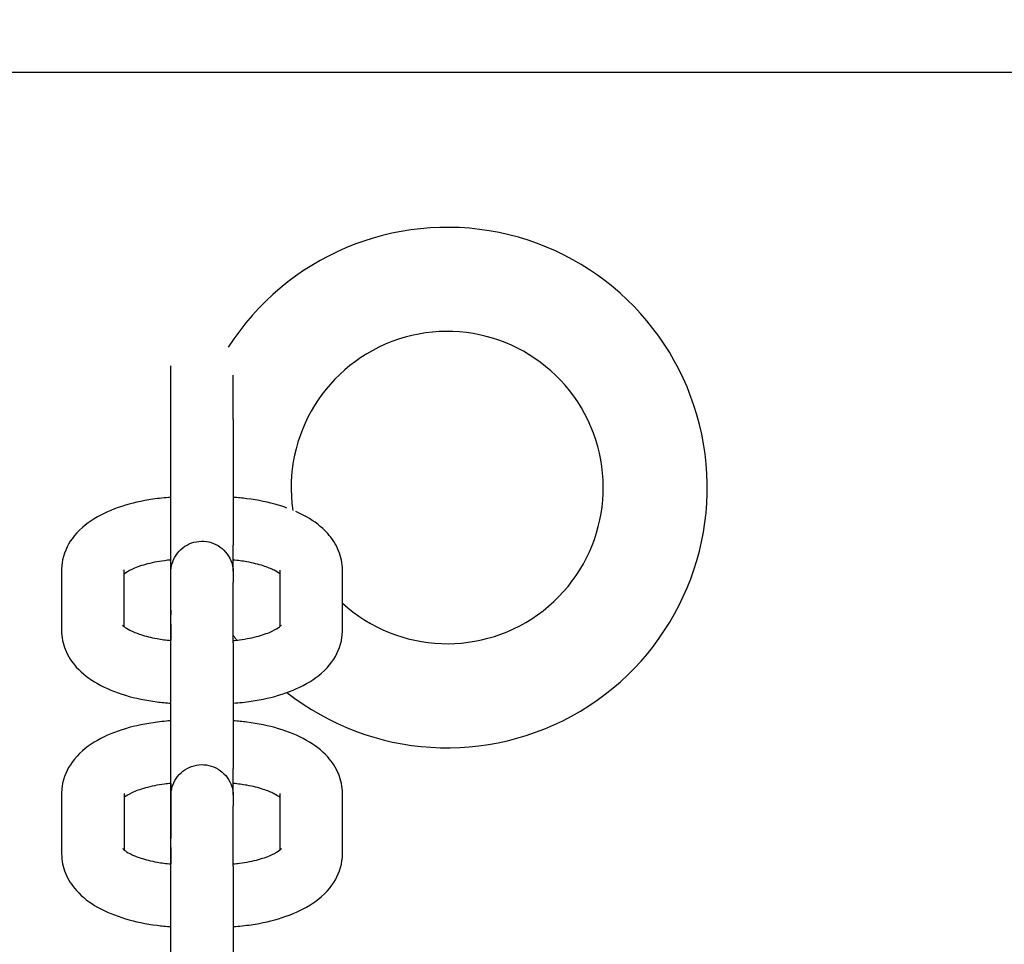
# Model space of a CAD drawing. Extents: x -171612754 to 998119, y -47427495 to 12.
# Drawn here: x 994899 to 994994, y -98195 to -98106 of the extents above; entities that cross this region are included whole.
import ezdxf

# ---------------------------------------------------------------- set-up
doc = ezdxf.new("R2010")
doc.units = 0
doc.layers.get('0').update_dxf_attribs({"color": 252, "linetype": 'CONTINUOUS', "lineweight": 25})
doc.layers.get('Defpoints').update_dxf_attribs({"linetype": 'CONTINUOUS'})
doc.layers.add('ENG-DIMENSION', color=1, linetype='CONTINUOUS')
doc.layers.add('EQUIPMENT', color=4, linetype='CONTINUOUS', lineweight=25)
doc.layers.add('L13', color=6, linetype='CONTINUOUS', plot=False)
doc.styles.add('Entos Arial', font='arial.ttf')
doc.styles.add('MYRIAD', font='txt')
doc.dimstyles.new('Entos_DIM_50', dxfattribs={"dimscale": 50, "dimtxt": 1.8, "dimasz": 1.8, "dimexe": 0.9, "dimexo": 0.9, "dimgap": 0.7, "dimtad": 1, "dimrnd": 0.5, "dimdsep": 46, "dimtxsty": 'MYRIAD', "dimblk": 'ARCHTICK', "dimcen": 0, "dimazin": 2, "dimtfac": 1, "dimtmove": 0, "dimatfit": 3, "dimfxl": 1, "dimtolj": 1, "dimarcsym": 0})

# ---------------------------------------------------------------- blocks, each defined once
blk = doc.blocks.new('_ArchTick')
at = {"color": 0, "linetype": 'ByBlock', "const_width": 0.15}
blk.add_lwpolyline([(-0.5, -0.5), (0.5, 0.5)], dxfattribs=at)
blk = doc.blocks.new('*D1442')
at = {"layer": 'Defpoints', "color": 0, "transparency": 16777216}
for p in [(995843.216, -96221.582), (995843.216, -98756.282), (991686.379, -99433.689)]:
    blk.add_point(p, dxfattribs=at)
at = {"layer": 'ENG-DIMENSION', "color": 0, "lineweight": -2, "transparency": 16777216}
for p, q in [((991686.379, -99406.689), (991686.379, -96194.582)), ((995843.216, -98729.282), (995843.216, -96194.582)), ((991686.379, -96221.582), (995843.216, -96221.582))]:
    blk.add_line(p, q, dxfattribs=at)
at = {"layer": 'ENG-DIMENSION', "color": 0, "lineweight": -2, "transparency": 16777216, "xscale": 54, "yscale": 54, "zscale": 54, "rotation": 180}
blk.add_blockref('_ArchTick', (991686.379, -96221.582), dxfattribs=at)
at = {"layer": 'ENG-DIMENSION', "color": 0, "lineweight": -2, "transparency": 16777216, "xscale": 54, "yscale": 54, "zscale": 54}
blk.add_blockref('_ArchTick', (995843.216, -96221.582), dxfattribs=at)
at = {"layer": 'ENG-DIMENSION', "color": 0, "transparency": 16777216, "insert": (993764.798, -96173.011), "char_height": 54, "attachment_point": 5, "style": 'Entos Arial'}
blk.add_mtext('\\A1;4157', dxfattribs=at)
blk = doc.blocks.new('*D1444')
at = {"layer": 'Defpoints', "color": 0, "transparency": 16777216}
for p in [(997343.375, -95928.781), (997343.375, -97110.999), (989686.394, -98383.701)]:
    blk.add_point(p, dxfattribs=at)
at = {"layer": 'ENG-DIMENSION', "color": 0, "lineweight": -2, "transparency": 16777216}
for p, q in [((989686.394, -98356.701), (989686.394, -95901.781)), ((997343.375, -97083.999), (997343.375, -95901.781)), ((989686.394, -95928.781), (997343.375, -95928.781))]:
    blk.add_line(p, q, dxfattribs=at)
at = {"layer": 'ENG-DIMENSION', "color": 0, "lineweight": -2, "transparency": 16777216, "xscale": 54, "yscale": 54, "zscale": 54, "rotation": 180}
blk.add_blockref('_ArchTick', (989686.394, -95928.781), dxfattribs=at)
at = {"layer": 'ENG-DIMENSION', "color": 0, "lineweight": -2, "transparency": 16777216, "xscale": 54, "yscale": 54, "zscale": 54}
blk.add_blockref('_ArchTick', (997343.375, -95928.781), dxfattribs=at)
at = {"layer": 'ENG-DIMENSION', "color": 0, "transparency": 16777216, "insert": (993514.884, -95880.21), "char_height": 54, "attachment_point": 5, "style": 'Entos Arial'}
blk.add_mtext('\\A1;7657', dxfattribs=at)

msp = doc.modelspace()

# ---------------------------------------------------------------- linework, layer by layer
at = {"layer": 'EQUIPMENT'}
for p, q in [((994913.936, -98144.268), (994913.935, -98139.132)), ((994919.936, -98144.268), (994919.935, -98140.01)), ((994913.936, -98159.026), (994913.936, -98156.343)), ((994919.936, -98158.862), (994919.936, -98156.343)), ((994903.436, -98158.739), (994903.437, -98164.553)), ((994909.436, -98158.738), (994909.437, -98164.159)), ((994924.437, -98164.16), (994924.436, -98158.739)), ((994930.437, -98164.552), (994930.436, -98158.738)), ((994913.939, -98165.737), (994913.938, -98159.922)), ((994919.939, -98165.736), (994919.938, -98159.921)), ((994913.935, -98162.611), (994913.935, -98163.051)), ((994913.937, -98163.946), (994913.937, -98165.511)), ((994913.939, -98180.494), (994913.939, -98177.811)), ((994919.939, -98180.33), (994919.939, -98177.811)), ((994913.937, -98179.248), (994913.938, -98184.519)), ((994903.439, -98180.207), (994903.44, -98186.021)), ((994909.439, -98180.206), (994909.44, -98185.627)), ((994924.44, -98185.628), (994924.439, -98180.207)), ((994930.44, -98186.02), (994930.439, -98180.206)), ((994913.942, -98187.205), (994913.941, -98181.39)), ((994919.942, -98187.204), (994919.941, -98181.389)), ((994913.94, -98185.414), (994913.94, -98186.979))]:
    msp.add_line(p, q, dxfattribs=at)
for centre, radius, start, end in [((994940.511, -98150.82), 25, 231.95667, 147.33836), ((994940.512, -98150.82), 15, 227.80318, 188.38243), ((994940.511, -98150.82), 25, 214.62593, 215.90096)]:
    msp.add_arc(centre, radius, start, end, dxfattribs=at)
for points, knots in [([(994913.936, -98156.343), (994913.936, -98155.473), (994913.936, -98154.519), (994913.936, -98152.609), (994913.936, -98151.63), (994913.936, -98149.75), (994913.936, -98148.827), (994913.936, -98147.151), (994913.936, -98146.377), (994913.936, -98145.146), (994913.936, -98144.65), (994913.936, -98144.268)], [0, 0, 0, 0, 0.29184, 0.29184, 0.578412, 0.578412, 0.865175, 0.865175, 1.151929, 1.151929, 1.407825, 1.407825, 1.407825, 1.407825]), ([(994919.936, -98144.268), (994919.936, -98144.703), (994919.936, -98145.289), (994919.936, -98146.659), (994919.936, -98147.456), (994919.936, -98149.168), (994919.936, -98150.104), (994919.936, -98151.997), (994919.936, -98152.977), (994919.936, -98154.756), (994919.936, -98155.581), (994919.936, -98156.343)], [0, 0, 0, 0, 0.292042, 0.292042, 0.578718, 0.578718, 0.865526, 0.865526, 1.152317, 1.152317, 1.407921, 1.407921, 1.407921, 1.407921]), ([(994913.936, -98151.762), (994913.358, -98151.8), (994912.785, -98151.859), (994911.176, -98152.093), (994910.165, -98152.321), (994908.271, -98152.936), (994907.387, -98153.322), (994905.777, -98154.313), (994905.039, -98154.919), (994903.974, -98156.385), (994903.603, -98157.193), (994903.451, -98158.3), (994903.436, -98158.519), (994903.436, -98158.739)], [3.286928, 3.286928, 3.286928, 3.286928, 3.455752, 3.455752, 3.769911, 3.769911, 4.08407, 4.08407, 4.39823, 4.39823, 4.651043, 4.651043, 4.712389, 4.712389, 4.712389, 4.712389]), ([(994925.103, -98152.783), (994924.839, -98152.688), (994924.571, -98152.6), (994923.335, -98152.23), (994922.312, -98152.021), (994920.821, -98151.833), (994920.38, -98151.791), (994919.936, -98151.762)], [2.4629966, 2.4629966, 2.4629966, 2.4629966, 2.5522698, 2.5522698, 2.8664291, 2.8664291, 2.9961379, 2.9961379, 2.9961379, 2.9961379]), ([(994930.436, -98158.738), (994930.436, -98158.098), (994930.302, -98157.463), (994929.814, -98156.255), (994929.441, -98155.702), (994928.425, -98154.572), (994927.735, -98154.063), (994926.657, -98153.452), (994926.316, -98153.282), (994925.964, -98153.127)], [1.5707963, 1.5707963, 1.5707963, 1.5707963, 1.7496971, 1.7496971, 1.9529078, 1.9529078, 2.2381106, 2.2381106, 2.3633881, 2.3633881, 2.3633881, 2.3633881]), ([(994913.937, -98163.946), (994913.937, -98163.076), (994913.937, -98162.267), (994913.937, -98160.909), (994913.937, -98160.338), (994913.938, -98159.487), (994913.938, -98159.196), (994913.938, -98159.026), (994913.938, -98159.002), (994913.938, -98158.979), (994913.938, -98158.974), (994913.938, -98158.965), (994913.938, -98158.965), (994913.938, -98158.947), (994913.938, -98158.944), (994913.938, -98158.938), (994913.938, -98158.936), (994913.938, -98158.929), (994913.938, -98158.924), (994913.938, -98158.91), (994913.939, -98158.899), (994913.94, -98158.84), (994913.943, -98158.79), (994913.95, -98158.693), (994913.955, -98158.646), (994913.979, -98158.455), (994914.008, -98158.312), (994914.131, -98157.864), (994914.268, -98157.565), (994914.624, -98157.035), (994914.847, -98156.796), (994915.351, -98156.406), (994915.638, -98156.249), (994916.239, -98156.037), (994916.56, -98155.978), (994917.197, -98155.966), (994917.521, -98156.011), (994918.13, -98156.2), (994918.422, -98156.345), (994918.941, -98156.716), (994919.173, -98156.945), (994919.549, -98157.46), (994919.697, -98157.751), (994919.843, -98158.205), (994919.879, -98158.36), (994919.915, -98158.594), (994919.924, -98158.673), (994919.932, -98158.782), (994919.934, -98158.812), (994919.936, -98158.864), (994919.937, -98158.887), (994919.937, -98158.912), (994919.937, -98158.917), (994919.937, -98158.926), (994919.938, -98158.93), (994919.938, -98158.94), (994919.938, -98158.945), (994919.938, -98158.961), (994919.938, -98158.962), (994919.938, -98158.969), (994919.938, -98158.972), (994919.938, -98158.985), (994919.938, -98158.998), (994919.938, -98159.068), (994919.938, -98159.163), (994919.938, -98159.453), (994919.938, -98159.663), (994919.938, -98159.921)], [0, 0, 0, 0, 0.291884, 0.291884, 0.578504, 0.578504, 0.865362, 0.865362, 0.936477, 0.936477, 0.963127, 0.963127, 0.98313, 0.98313, 0.985776, 0.985776, 0.987584, 0.987584, 0.9894, 0.9894, 0.99309, 0.99309, 1.007748, 1.007748, 1.022155, 1.022155, 1.065473, 1.065473, 1.161619, 1.161619, 1.257182, 1.257182, 1.352774, 1.352774, 1.448365, 1.448365, 1.543956, 1.543956, 1.639547, 1.639547, 1.735138, 1.735138, 1.830729, 1.830729, 1.87806, 1.87806, 1.901918, 1.901918, 1.910863, 1.910863, 1.917623, 1.917623, 1.919435, 1.919435, 1.921251, 1.921251, 1.924913, 1.924913, 1.939469, 1.939469, 1.956348, 1.956348, 2.006998, 2.006998, 2.159439, 2.159439, 2.33276, 2.33276, 2.33276, 2.33276]), ([(994913.936, -98157.779), (994913.731, -98157.798), (994913.529, -98157.82), (994912.667, -98157.931), (994912.043, -98158.056), (994910.979, -98158.351), (994910.53, -98158.518), (994909.866, -98158.833), (994909.63, -98158.981), (994909.468, -98159.106), (994909.451, -98159.119), (994909.436, -98159.131)], [3.3392262, 3.3392262, 3.3392262, 3.3392262, 3.4217269, 3.4217269, 3.6966779, 3.6966779, 3.9549755, 3.9549755, 4.1850465, 4.1850465, 4.2136037, 4.2136037, 4.2136037, 4.2136037]), ([(994924.436, -98159.132), (994924.428, -98159.125), (994924.419, -98159.118), (994924.293, -98159.018), (994924.109, -98158.896), (994923.587, -98158.627), (994923.234, -98158.478), (994922.365, -98158.193), (994921.834, -98158.059), (994920.838, -98157.88), (994920.393, -98157.821), (994919.936, -98157.78)], [2.0692974, 2.0692974, 2.0692974, 2.0692974, 2.085087, 2.085087, 2.2843302, 2.2843302, 2.5086144, 2.5086144, 2.7597115, 2.7597115, 2.9438338, 2.9438338, 2.9438338, 2.9438338]), ([(994913.935, -98163.989), (994913.935, -98163.989), (994913.935, -98163.989), (994913.935, -98163.988), (994913.935, -98163.98), (994913.935, -98163.937), (994913.935, -98163.871), (994913.935, -98163.567), (994913.935, -98163.206), (994913.936, -98162.231), (994913.936, -98161.601), (994913.936, -98160.316), (994913.936, -98159.689), (994913.936, -98159.026)], [1.3659113, 1.3659113, 1.3659113, 1.3659113, 1.3669059, 1.3669059, 1.4101158, 1.4101158, 1.5400022, 1.5400022, 1.8230524, 1.8230524, 2.1094956, 2.1094956, 2.3320042, 2.3320042, 2.3320042, 2.3320042]), ([(994913.938, -98159.922), (994913.938, -98159.487), (994913.938, -98159.191), (994913.938, -98159.027), (994913.938, -98159.004), (994913.938, -98158.987), (994913.938, -98158.984), (994913.938, -98158.984), (994913.938, -98158.984), (994913.938, -98158.984)], [0, 0, 0, 0, 0.2916944, 0.2916944, 0.3621934, 0.3621934, 0.3886146, 0.3886146, 0.388823, 0.388823, 0.388823, 0.388823]), ([(994913.937, -98164.111), (994913.936, -98164.095), (994913.936, -98164.079), (994913.936, -98164.06), (994913.936, -98164.055), (994913.935, -98164.046), (994913.935, -98164.042), (994913.935, -98164.032), (994913.935, -98164.028), (994913.935, -98164.012), (994913.935, -98164.01), (994913.935, -98164.003), (994913.935, -98164), (994913.935, -98163.987), (994913.935, -98163.975), (994913.935, -98163.904), (994913.935, -98163.81), (994913.935, -98163.519), (994913.935, -98163.309), (994913.935, -98163.051)], [1.912883, 1.912883, 1.912883, 1.912883, 1.9176227, 1.9176227, 1.9194349, 1.9194349, 1.9212511, 1.9212511, 1.9249129, 1.9249129, 1.9394686, 1.9394686, 1.9563484, 1.9563484, 2.0069976, 2.0069976, 2.1594388, 2.1594388, 2.3327595, 2.3327595, 2.3327595, 2.3327595]), ([(994903.437, -98164.553), (994903.437, -98165.193), (994903.571, -98165.828), (994904.059, -98167.036), (994904.432, -98167.589), (994905.448, -98168.719), (994906.138, -98169.228), (994907.712, -98170.121), (994908.613, -98170.485), (994910.538, -98171.061), (994911.561, -98171.27), (994913.053, -98171.458), (994913.495, -98171.5), (994913.939, -98171.529)], [4.712389, 4.712389, 4.712389, 4.712389, 4.89129, 4.89129, 5.0945, 5.0945, 5.379703, 5.379703, 5.693862, 5.693862, 6.008022, 6.008022, 6.13797, 6.13797, 6.13797, 6.13797]), ([(994909.304, -98164.032), (994909.304, -98164.032), (994909.352, -98164.092), (994909.58, -98164.273), (994909.764, -98164.395), (994910.286, -98164.664), (994910.639, -98164.813), (994911.508, -98165.098), (994912.039, -98165.232), (994913.036, -98165.411), (994913.481, -98165.471), (994913.939, -98165.512)], [5.036394, 5.036394, 5.036394, 5.036394, 5.22668, 5.22668, 5.425923, 5.425923, 5.650207, 5.650207, 5.901304, 5.901304, 6.085682, 6.085682, 6.085682, 6.085682]), ([(994919.939, -98165.511), (994920.143, -98165.493), (994920.345, -98165.471), (994921.206, -98165.36), (994921.83, -98165.235), (994922.894, -98164.94), (994923.342, -98164.773), (994924.007, -98164.458), (994924.242, -98164.31), (994924.513, -98164.102), (994924.568, -98164.035), (994924.57, -98164.033), (994924.57, -98164.033), (994924.57, -98164.033)], [6.481075, 6.481075, 6.481075, 6.481075, 6.56332, 6.56332, 6.838271, 6.838271, 7.096568, 7.096568, 7.326639, 7.326639, 7.52718, 7.52718, 7.529794, 7.529794, 7.529794, 7.529794]), ([(994919.939, -98171.529), (994920.516, -98171.491), (994921.088, -98171.431), (994922.697, -98171.198), (994923.707, -98170.97), (994925.602, -98170.355), (994926.486, -98169.969), (994928.096, -98168.978), (994928.834, -98168.372), (994929.899, -98166.906), (994930.27, -98166.098), (994930.422, -98164.991), (994930.437, -98164.772), (994930.437, -98164.552)], [6.42876, 6.42876, 6.42876, 6.42876, 6.597345, 6.597345, 6.911504, 6.911504, 7.225663, 7.225663, 7.539822, 7.539822, 7.792636, 7.792636, 7.853982, 7.853982, 7.853982, 7.853982]), ([(994913.939, -98177.811), (994913.939, -98176.941), (994913.939, -98175.987), (994913.939, -98174.077), (994913.939, -98173.098), (994913.939, -98171.218), (994913.939, -98170.295), (994913.939, -98168.619), (994913.939, -98167.845), (994913.939, -98166.614), (994913.939, -98166.118), (994913.939, -98165.737)], [0, 0, 0, 0, 0.29184, 0.29184, 0.578412, 0.578412, 0.865175, 0.865175, 1.151929, 1.151929, 1.407825, 1.407825, 1.407825, 1.407825]), ([(994919.939, -98165.736), (994919.939, -98166.171), (994919.939, -98166.757), (994919.939, -98168.127), (994919.939, -98168.924), (994919.939, -98170.636), (994919.939, -98171.572), (994919.939, -98173.465), (994919.939, -98174.445), (994919.939, -98176.224), (994919.939, -98177.049), (994919.939, -98177.811)], [0, 0, 0, 0, 0.292042, 0.292042, 0.578718, 0.578718, 0.865526, 0.865526, 1.152317, 1.152317, 1.407921, 1.407921, 1.407921, 1.407921]), ([(994913.937, -98173.23), (994913.937, -98172.801), (994913.937, -98172.363), (994913.937, -98171.792), (994913.937, -98171.66), (994913.937, -98171.529)], [0.7320275, 0.7320275, 0.7320275, 0.7320275, 0.8655264, 0.8655264, 0.9050504, 0.9050504, 0.9050504, 0.9050504]), ([(994913.939, -98173.23), (994913.362, -98173.268), (994912.789, -98173.328), (994911.179, -98173.561), (994910.169, -98173.789), (994908.274, -98174.404), (994907.39, -98174.79), (994905.78, -98175.781), (994905.042, -98176.387), (994903.977, -98177.853), (994903.606, -98178.661), (994903.454, -98179.768), (994903.439, -98179.987), (994903.439, -98180.207)], [3.286928, 3.286928, 3.286928, 3.286928, 3.455752, 3.455752, 3.769911, 3.769911, 4.08407, 4.08407, 4.39823, 4.39823, 4.651043, 4.651043, 4.712389, 4.712389, 4.712389, 4.712389]), ([(994930.439, -98180.206), (994930.439, -98179.566), (994930.305, -98178.931), (994929.817, -98177.723), (994929.444, -98177.171), (994928.428, -98176.041), (994927.738, -98175.531), (994926.165, -98174.638), (994925.263, -98174.274), (994923.338, -98173.698), (994922.315, -98173.49), (994920.824, -98173.301), (994920.383, -98173.259), (994919.939, -98173.23)], [1.570796, 1.570796, 1.570796, 1.570796, 1.749697, 1.749697, 1.952908, 1.952908, 2.238111, 2.238111, 2.55227, 2.55227, 2.866429, 2.866429, 2.996138, 2.996138, 2.996138, 2.996138]), ([(994913.94, -98185.414), (994913.94, -98184.544), (994913.94, -98183.735), (994913.941, -98182.377), (994913.941, -98181.806), (994913.941, -98180.955), (994913.941, -98180.664), (994913.941, -98180.494), (994913.941, -98180.47), (994913.941, -98180.447), (994913.941, -98180.442), (994913.941, -98180.433), (994913.941, -98180.433), (994913.941, -98180.415), (994913.941, -98180.413), (994913.941, -98180.407), (994913.941, -98180.404), (994913.941, -98180.397), (994913.941, -98180.392), (994913.942, -98180.378), (994913.942, -98180.367), (994913.944, -98180.308), (994913.946, -98180.258), (994913.954, -98180.162), (994913.958, -98180.114), (994913.982, -98179.923), (994914.011, -98179.781), (994914.134, -98179.332), (994914.272, -98179.034), (994914.628, -98178.503), (994914.851, -98178.264), (994915.354, -98177.874), (994915.641, -98177.717), (994916.242, -98177.505), (994916.563, -98177.446), (994917.201, -98177.434), (994917.524, -98177.48), (994918.133, -98177.668), (994918.426, -98177.813), (994918.944, -98178.184), (994919.176, -98178.414), (994919.552, -98178.928), (994919.7, -98179.22), (994919.846, -98179.673), (994919.882, -98179.828), (994919.918, -98180.062), (994919.927, -98180.141), (994919.935, -98180.25), (994919.937, -98180.28), (994919.939, -98180.332), (994919.94, -98180.355), (994919.94, -98180.38), (994919.941, -98180.385), (994919.941, -98180.394), (994919.941, -98180.398), (994919.941, -98180.409), (994919.941, -98180.413), (994919.941, -98180.429), (994919.941, -98180.43), (994919.941, -98180.437), (994919.941, -98180.44), (994919.941, -98180.453), (994919.941, -98180.466), (994919.941, -98180.536), (994919.941, -98180.631), (994919.941, -98180.922), (994919.941, -98181.131), (994919.941, -98181.389)], [0, 0, 0, 0, 0.291884, 0.291884, 0.578504, 0.578504, 0.865362, 0.865362, 0.936477, 0.936477, 0.963127, 0.963127, 0.98313, 0.98313, 0.985776, 0.985776, 0.987584, 0.987584, 0.9894, 0.9894, 0.99309, 0.99309, 1.007748, 1.007748, 1.022155, 1.022155, 1.065473, 1.065473, 1.161619, 1.161619, 1.257182, 1.257182, 1.352774, 1.352774, 1.448365, 1.448365, 1.543956, 1.543956, 1.639547, 1.639547, 1.735138, 1.735138, 1.830729, 1.830729, 1.87806, 1.87806, 1.901918, 1.901918, 1.910863, 1.910863, 1.917623, 1.917623, 1.919435, 1.919435, 1.921251, 1.921251, 1.924913, 1.924913, 1.939469, 1.939469, 1.956348, 1.956348, 2.006998, 2.006998, 2.159439, 2.159439, 2.33276, 2.33276, 2.33276, 2.33276]), ([(994913.939, -98179.248), (994913.734, -98179.266), (994913.532, -98179.288), (994912.67, -98179.399), (994912.046, -98179.524), (994910.982, -98179.819), (994910.534, -98179.986), (994909.869, -98180.301), (994909.634, -98180.449), (994909.471, -98180.574), (994909.454, -98180.587), (994909.439, -98180.599)], [3.3392262, 3.3392262, 3.3392262, 3.3392262, 3.4217269, 3.4217269, 3.6966779, 3.6966779, 3.9549755, 3.9549755, 4.1850465, 4.1850465, 4.2136037, 4.2136037, 4.2136037, 4.2136037]), ([(994924.439, -98180.6), (994924.431, -98180.593), (994924.422, -98180.586), (994924.296, -98180.487), (994924.112, -98180.364), (994923.59, -98180.095), (994923.237, -98179.946), (994922.368, -98179.661), (994921.837, -98179.527), (994920.841, -98179.348), (994920.396, -98179.289), (994919.939, -98179.248)], [2.0692974, 2.0692974, 2.0692974, 2.0692974, 2.085087, 2.085087, 2.2843302, 2.2843302, 2.5086144, 2.5086144, 2.7597115, 2.7597115, 2.9438338, 2.9438338, 2.9438338, 2.9438338]), ([(994913.938, -98185.457), (994913.938, -98185.457), (994913.938, -98185.457), (994913.938, -98185.456), (994913.938, -98185.448), (994913.938, -98185.405), (994913.938, -98185.339), (994913.939, -98185.035), (994913.939, -98184.674), (994913.939, -98183.699), (994913.939, -98183.069), (994913.939, -98181.784), (994913.939, -98181.157), (994913.939, -98180.494)], [1.3659113, 1.3659113, 1.3659113, 1.3659113, 1.3669059, 1.3669059, 1.4101158, 1.4101158, 1.5400022, 1.5400022, 1.8230524, 1.8230524, 2.1094956, 2.1094956, 2.3320042, 2.3320042, 2.3320042, 2.3320042]), ([(994913.941, -98181.39), (994913.941, -98180.956), (994913.941, -98180.659), (994913.941, -98180.495), (994913.941, -98180.472), (994913.941, -98180.455), (994913.941, -98180.452), (994913.941, -98180.452), (994913.941, -98180.452), (994913.941, -98180.452)], [0, 0, 0, 0, 0.2916944, 0.2916944, 0.3621934, 0.3621934, 0.3886146, 0.3886146, 0.388823, 0.388823, 0.388823, 0.388823]), ([(994913.94, -98185.579), (994913.94, -98185.563), (994913.939, -98185.547), (994913.939, -98185.528), (994913.939, -98185.523), (994913.939, -98185.514), (994913.939, -98185.51), (994913.938, -98185.5), (994913.938, -98185.496), (994913.938, -98185.48), (994913.938, -98185.478), (994913.938, -98185.471), (994913.938, -98185.469), (994913.938, -98185.455), (994913.938, -98185.443), (994913.938, -98185.373), (994913.938, -98185.278), (994913.938, -98184.987), (994913.938, -98184.778), (994913.938, -98184.519)], [1.912883, 1.912883, 1.912883, 1.912883, 1.9176227, 1.9176227, 1.9194349, 1.9194349, 1.9212511, 1.9212511, 1.9249129, 1.9249129, 1.9394686, 1.9394686, 1.9563484, 1.9563484, 2.0069976, 2.0069976, 2.1594388, 2.1594388, 2.3327595, 2.3327595, 2.3327595, 2.3327595]), ([(994903.44, -98186.021), (994903.44, -98186.661), (994903.574, -98187.296), (994904.062, -98188.504), (994904.436, -98189.057), (994905.451, -98190.187), (994906.142, -98190.696), (994907.715, -98191.589), (994908.617, -98191.953), (994910.541, -98192.529), (994911.564, -98192.738), (994913.056, -98192.926), (994913.498, -98192.968), (994913.942, -98192.997)], [4.712389, 4.712389, 4.712389, 4.712389, 4.89129, 4.89129, 5.0945, 5.0945, 5.379703, 5.379703, 5.693862, 5.693862, 6.008022, 6.008022, 6.13797, 6.13797, 6.13797, 6.13797]), ([(994909.307, -98185.501), (994909.307, -98185.501), (994909.355, -98185.56), (994909.583, -98185.741), (994909.768, -98185.863), (994910.289, -98186.133), (994910.642, -98186.281), (994911.511, -98186.566), (994912.042, -98186.7), (994913.039, -98186.879), (994913.485, -98186.939), (994913.942, -98186.98)], [5.036394, 5.036394, 5.036394, 5.036394, 5.22668, 5.22668, 5.425923, 5.425923, 5.650207, 5.650207, 5.901304, 5.901304, 6.085682, 6.085682, 6.085682, 6.085682]), ([(994919.942, -98186.979), (994920.146, -98186.961), (994920.348, -98186.939), (994921.209, -98186.828), (994921.833, -98186.703), (994922.897, -98186.408), (994923.346, -98186.241), (994924.01, -98185.926), (994924.246, -98185.778), (994924.516, -98185.571), (994924.572, -98185.503), (994924.573, -98185.501), (994924.573, -98185.501), (994924.573, -98185.501)], [6.481075, 6.481075, 6.481075, 6.481075, 6.56332, 6.56332, 6.838271, 6.838271, 7.096568, 7.096568, 7.326639, 7.326639, 7.52718, 7.52718, 7.529794, 7.529794, 7.529794, 7.529794]), ([(994919.942, -98192.997), (994920.519, -98192.959), (994921.091, -98192.9), (994922.7, -98192.666), (994923.711, -98192.438), (994925.605, -98191.823), (994926.489, -98191.437), (994928.099, -98190.446), (994928.837, -98189.84), (994929.902, -98188.374), (994930.273, -98187.566), (994930.425, -98186.459), (994930.44, -98186.24), (994930.44, -98186.02)], [6.42876, 6.42876, 6.42876, 6.42876, 6.597345, 6.597345, 6.911504, 6.911504, 7.225663, 7.225663, 7.539822, 7.539822, 7.792636, 7.792636, 7.853982, 7.853982, 7.853982, 7.853982]), ([(994913.942, -98199.279), (994913.942, -98198.409), (994913.942, -98197.455), (994913.942, -98195.545), (994913.942, -98194.566), (994913.942, -98192.686), (994913.942, -98191.763), (994913.942, -98190.087), (994913.942, -98189.314), (994913.942, -98188.082), (994913.942, -98187.586), (994913.942, -98187.205)], [0, 0, 0, 0, 0.29184, 0.29184, 0.578412, 0.578412, 0.865175, 0.865175, 1.151929, 1.151929, 1.407825, 1.407825, 1.407825, 1.407825]), ([(994919.942, -98187.204), (994919.942, -98187.639), (994919.942, -98188.225), (994919.942, -98189.595), (994919.942, -98190.392), (994919.942, -98192.104), (994919.942, -98193.04), (994919.942, -98194.933), (994919.942, -98195.913), (994919.942, -98197.692), (994919.942, -98198.517), (994919.942, -98199.279)], [0, 0, 0, 0, 0.292042, 0.292042, 0.578718, 0.578718, 0.865526, 0.865526, 1.152317, 1.152317, 1.407921, 1.407921, 1.407921, 1.407921]), ([(994913.94, -98194.698), (994913.94, -98194.269), (994913.94, -98193.831), (994913.94, -98193.26), (994913.94, -98193.129), (994913.94, -98192.997)], [0.7320275, 0.7320275, 0.7320275, 0.7320275, 0.8655264, 0.8655264, 0.9050504, 0.9050504, 0.9050504, 0.9050504])]:
    msp.add_open_spline(points, degree=3, knots=knots, dxfattribs=at)
at = {"layer": 'L13'}
msp.add_line((995207.572, -98110.951), (993633.096, -98110.951), dxfattribs=at)

# ---------------------------------------------------------------- dimensions: what is measured, and where the dimension line sits
at = {"layer": 'ENG-DIMENSION', "color": 1}
for base, p1, p2, picture, middle in [((997343.375, -95928.781), (989686.394, -98383.701), (997343.375, -97110.999), '*D1444', (993514.884, -95880.21)), ((995843.216, -96221.582), (991686.379, -99433.689), (995843.216, -98756.282), '*D1442', (993764.798, -96173.011))]:
    dim = msp.add_linear_dim(base=base, p1=p1, p2=p2, dimstyle='Entos_DIM_50', override={"dimscale": 30, "dimdec": 0, "dimtxsty": 'Entos Arial'}, dxfattribs=at)
    dim.commit()
    dim.dimension.update_dxf_attribs({"geometry": picture, "text_midpoint": middle})

doc.saveas('drawing.dxf')
